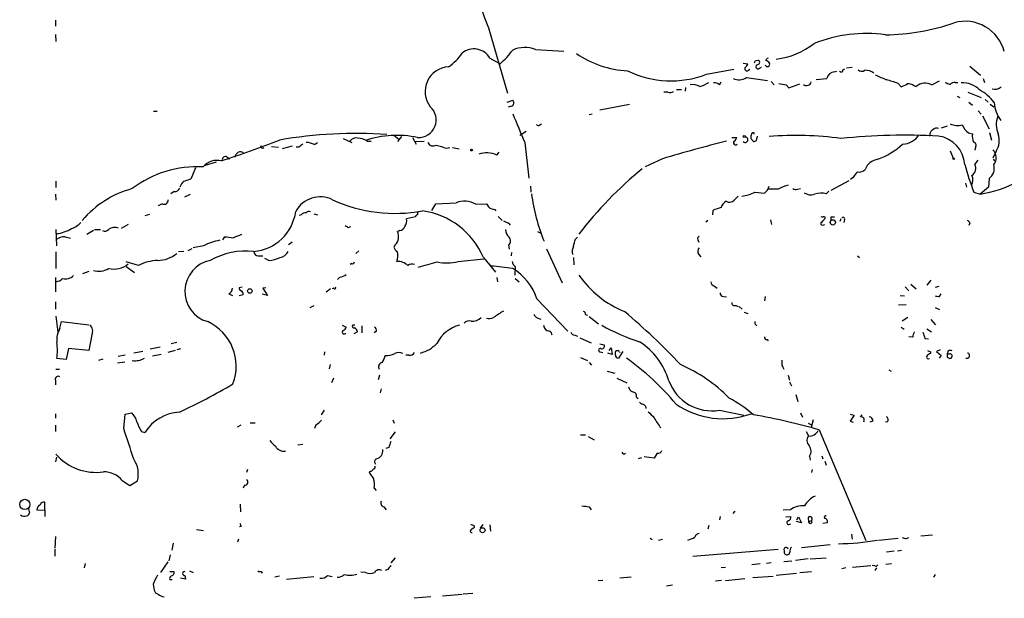
# Model space of a CAD drawing. Extents: x 3 to 972, y 834 to 1717.
# Drawn here: x 24 to 189, y 1156 to 1253 of the extents above; entities that cross this region are included whole.
import ezdxf

# ---------------------------------------------------------------- set-up
doc = ezdxf.new("R2010")
doc.units = 0
doc.header["$MEASUREMENT"] = 0
doc.layers.add('MAIN', color=5, linetype='CONTINUOUS')

msp = doc.modelspace()

# ---------------------------------------------------------------- linework, layer by layer
at = {"layer": 'MAIN'}
for p, q in [((29.718, 1252.5308), (29.718, 1251.5148)), ((102.1927, 1251.2608), (105.41, 1240.3388)), ((29.718, 1250.1601), (29.8027, 1248.9748)), ((102.4467, 1246.1808), (104.14, 1245.2494)), ((110.0667, 1247.6201), (114.808, 1247.3661)), ((144.8647, 1245.3341), (145.6267, 1245.2494)), ((146.8967, 1245.7574), (147.4047, 1245.8421)), ((147.574, 1244.4874), (147.9127, 1244.6568)), ((161.544, 1244.2334), (161.8827, 1244.4028)), ((162.1367, 1244.5721), (163.068, 1244.6568)), ((182.7953, 1244.8261), (184.5733, 1243.3021)), ((138.684, 1243.4714), (143.256, 1244.3181)), ((145.3727, 1242.9634), (148.9287, 1242.4554)), ((145.7113, 1244.1488), (145.9653, 1244.3181)), ((157.0567, 1242.6248), (158.8347, 1242.7941)), ((160.1047, 1243.8948), (160.528, 1243.9794)), ((184.9967, 1242.7941), (185.2507, 1242.1168)), ((135.2127, 1241.2701), (135.128, 1240.6774)), ((140.8853, 1241.6934), (141.1393, 1242.2014)), ((149.5213, 1242.2861), (150.0293, 1241.6934)), ((152.0613, 1241.6934), (152.4847, 1241.1854)), ((152.4847, 1241.1854), (154.3473, 1241.8628)), ((170.7727, 1241.9474), (171.2807, 1241.3548)), ((173.482, 1241.5241), (173.8207, 1241.4394)), ((176.4453, 1241.6934), (177.7153, 1242.3708)), ((180.34, 1242.1168), (180.7633, 1242.1168)), ((132.2493, 1240.5081), (131.572, 1240.5081)), ((133.6887, 1240.9314), (134.5353, 1240.9314)), ((180.6787, 1239.8308), (181.102, 1239.5768)), ((182.4567, 1240.5081), (184.658, 1239.5768)), ((105.3253, 1238.8148), (106.2567, 1239.1534)), ((106.0873, 1238.1374), (105.4947, 1237.9681)), ((125.8147, 1238.3914), (120.8193, 1237.4601)), ((182.626, 1238.8148), (183.2187, 1238.3068)), ((185.3353, 1239.2381), (185.8433, 1238.8148)), ((186.182, 1238.4761), (186.7747, 1238.0528)), ((46.1433, 1237.2908), (46.736, 1237.2908)), ((119.5493, 1236.7828), (119.0413, 1236.6981)), ((184.15, 1237.3754), (184.658, 1236.7828)), ((184.912, 1236.5288), (186.0127, 1234.3274)), ((110.8287, 1235.0048), (111.0827, 1235.1741)), ((178.054, 1234.4968), (179.07, 1234.8354)), ((86.36, 1233.3114), (87.2067, 1232.6341)), ((87.63, 1233.0574), (86.9527, 1232.2108)), ((89.4927, 1232.8881), (90.0853, 1231.7874)), ((108.5427, 1233.9041), (107.442, 1233.2268)), ((142.9173, 1232.8881), (143.764, 1232.8881)), ((146.4733, 1233.6501), (146.2193, 1233.4808)), ((147.066, 1232.3801), (147.2353, 1233.1421)), ((176.1067, 1233.4808), (176.022, 1233.1421)), ((182.5413, 1233.6501), (183.2187, 1233.4808)), ((186.0973, 1233.7348), (186.436, 1232.4648)), ((65.8707, 1231.3641), (67.056, 1231.2794)), ((69.342, 1231.4488), (67.6487, 1231.0254)), ((70.4427, 1231.2794), (70.0193, 1231.2794)), ((73.0673, 1231.7028), (73.5753, 1232.0414)), ((77.8933, 1232.7188), (79.3327, 1232.0414)), ((81.8727, 1232.2954), (82.55, 1232.2954)), ((89.916, 1232.2108), (91.44, 1232.2954)), ((95.1653, 1231.1101), (95.758, 1231.1948)), ((96.1813, 1231.1948), (97.282, 1231.0254)), ((108.2887, 1232.0414), (108.966, 1226.1148)), ((146.1347, 1232.7188), (146.558, 1232.2108)), ((183.7267, 1231.2794), (183.642, 1230.7714)), ((58.42, 1229.6708), (58.928, 1229.3321)), ((103.632, 1229.9248), (103.9707, 1230.4328)), ((179.4933, 1230.6868), (180.0013, 1229.4168)), ((187.198, 1230.6021), (186.6053, 1229.4168)), ((56.642, 1228.7394), (54.7793, 1228.2314)), ((131.318, 1229.3321), (128.4393, 1227.9774)), ((183.642, 1228.4008), (184.15, 1229.0781)), ((186.69, 1229.2474), (186.944, 1228.9088)), ((53.1707, 1227.8081), (52.4087, 1225.9454)), ((29.8027, 1225.6068), (29.8027, 1224.5061)), ((50.7153, 1224.9294), (50.546, 1224.5908)), ((109.22, 1224.7601), (109.3047, 1223.7441)), ((148.9287, 1224.0828), (149.1827, 1224.7601)), ((159.5967, 1224.0828), (162.56, 1225.6914)), ((163.2373, 1226.1994), (162.814, 1225.8608)), ((182.0333, 1225.2681), (182.2027, 1224.5908)), ((185.928, 1224.5908), (184.4887, 1223.4054)), ((186.0127, 1226.0301), (185.928, 1224.5908)), ((29.718, 1223.4054), (29.8027, 1222.3894)), ((49.6147, 1223.8288), (49.022, 1223.4901)), ((51.3927, 1222.9821), (52.324, 1223.4054)), ((146.812, 1223.7441), (148.4207, 1223.5748)), ((150.7067, 1224.2521), (149.098, 1224.2521)), ((153.924, 1224.2521), (154.432, 1224.3368)), ((158.75, 1223.4901), (159.1733, 1223.9134)), ((183.4727, 1223.7441), (184.4887, 1223.4054)), ((47.5827, 1221.7968), (46.9053, 1221.4581)), ((92.71, 1220.6961), (93.3873, 1221.7968)), ((93.3873, 1221.7968), (96.774, 1221.9661)), ((100.076, 1221.7121), (101.854, 1221.7968)), ((45.466, 1220.0188), (44.704, 1219.7648)), ((70.866, 1219.9341), (70.5273, 1219.8494)), ((72.9827, 1220.1034), (73.5753, 1219.9341)), ((103.2933, 1220.8654), (103.4627, 1220.6114)), ((103.8013, 1219.6801), (104.4787, 1219.0028)), ((139.7847, 1220.6961), (139.7, 1219.9341)), ((41.91, 1218.3254), (40.7247, 1217.6481)), ((90.0007, 1219.5954), (88.4767, 1219.2568)), ((105.5793, 1218.5794), (105.8333, 1218.2408)), ((138.938, 1219.0028), (138.5993, 1218.7488)), ((149.4367, 1219.0874), (149.606, 1218.3254)), ((158.1573, 1218.2408), (158.496, 1218.3254)), ((159.5967, 1219.5954), (160.1047, 1219.5954)), ((161.2053, 1219.2568), (161.036, 1218.8334)), ((161.798, 1219.1721), (161.7133, 1218.6641)), ((182.7953, 1218.5794), (182.626, 1218.1561)), ((29.8027, 1217.4788), (29.8873, 1214.7694)), ((34.9673, 1216.7168), (36.068, 1217.3941)), ((36.2373, 1217.4788), (37.2533, 1217.4788)), ((78.74, 1217.8174), (79.1633, 1217.9868)), ((87.376, 1217.3094), (86.9527, 1217.1401)), ((110.4053, 1217.1401), (110.998, 1216.8861)), ((31.3267, 1216.2934), (32.258, 1216.0394)), ((54.5253, 1214.7694), (52.7473, 1214.4308)), ((57.9967, 1216.2934), (57.658, 1215.7854)), ((69.342, 1215.3621), (68.7493, 1214.9388)), ((86.614, 1214.9388), (86.36, 1214.5154)), ((105.5793, 1214.9388), (105.664, 1214.1768)), ((116.7553, 1215.8701), (117.094, 1216.2088)), ((137.2447, 1215.7854), (137.414, 1215.3621)), ((29.8027, 1213.7534), (29.8027, 1210.9594)), ((51.2233, 1213.8381), (50.292, 1213.7534)), ((52.578, 1214.2614), (51.9007, 1213.9228)), ((63.6693, 1213.0761), (64.4313, 1213.0761)), ((80.01, 1213.4994), (80.518, 1213.9228)), ((106.0873, 1213.6688), (106.0027, 1213.0761)), ((111.9293, 1214.2614), (114.554, 1208.5888)), ((137.414, 1213.3301), (137.7527, 1212.9068)), ((163.9993, 1213.0761), (164.338, 1212.8221)), ((43.6033, 1211.4674), (41.5713, 1212.0601)), ((65.4473, 1212.3141), (64.77, 1212.6528)), ((79.3327, 1211.8061), (79.0787, 1211.6368)), ((97.1127, 1212.1448), (101.4307, 1212.5681)), ((101.346, 1212.8221), (103.378, 1210.3668)), ((102.2773, 1211.7214), (102.616, 1211.3828)), ((116.4167, 1212.8221), (116.5013, 1211.5521)), ((34.29, 1210.1128), (35.3907, 1210.5361)), ((41.5713, 1211.2981), (42.926, 1210.2821)), ((106.68, 1211.2981), (106.5953, 1209.8588)), ((29.718, 1209.4354), (29.718, 1207.0648)), ((77.3007, 1209.5201), (76.962, 1209.0968)), ((103.632, 1209.4354), (103.7167, 1208.7581)), ((106.68, 1209.2661), (107.3573, 1208.7581)), ((172.8893, 1208.3348), (173.8207, 1207.5728)), ((176.276, 1209.0121), (175.5987, 1208.1654)), ((58.7587, 1206.7261), (59.3513, 1206.4721)), ((60.96, 1207.8268), (60.452, 1207.7421)), ((61.1293, 1206.5568), (60.452, 1206.3874)), ((65.1933, 1206.4721), (64.3467, 1206.6414)), ((64.9393, 1207.7421), (64.4313, 1207.6574)), ((64.4313, 1207.6574), (65.1933, 1206.4721)), ((75.7767, 1207.5728), (75.0147, 1206.9801)), ((76.2847, 1207.6574), (76.0307, 1207.5728)), ((140.0387, 1207.9961), (140.462, 1207.6574)), ((171.1113, 1206.4721), (171.8733, 1206.3874)), ((171.958, 1207.9114), (172.5507, 1207.2341)), ((177.038, 1207.8268), (177.6307, 1207.9961)), ((177.7153, 1206.3028), (177.9693, 1206.7261)), ((29.718, 1205.3714), (29.718, 1204.1861)), ((110.3207, 1205.8794), (115.4853, 1200.4608)), ((141.5627, 1206.3028), (142.0707, 1206.2181)), ((148.5053, 1206.3028), (148.4207, 1205.5408)), ((170.8573, 1204.8634), (172.1273, 1204.9481)), ((72.9827, 1204.6941), (72.3053, 1204.3554)), ((118.4487, 1203.2548), (118.7873, 1203.1701)), ((143.5947, 1204.7788), (144.018, 1204.6094)), ((144.1873, 1204.6094), (144.6953, 1204.1861)), ((145.034, 1203.6781), (145.6267, 1203.4241)), ((176.9533, 1204.4401), (177.7153, 1204.1014)), ((29.8027, 1203.0008), (30.1413, 1200.2914)), ((30.48, 1200.9688), (30.734, 1202.0694)), ((30.734, 1202.0694), (35.306, 1201.5614)), ((110.49, 1202.6621), (110.998, 1202.4928)), ((119.0413, 1202.9161), (120.65, 1201.7308)), ((146.9813, 1201.5614), (147.1507, 1201.3921)), ((172.3813, 1202.7468), (171.45, 1202.1541)), ((176.276, 1202.4081), (177.038, 1201.5614)), ((35.814, 1199.8681), (35.306, 1197.2434)), ((77.724, 1201.4768), (78.4013, 1201.1381)), ((79.8407, 1201.4768), (79.502, 1201.4768)), ((80.264, 1200.3761), (79.6713, 1200.0374)), ((81.026, 1201.3921), (81.026, 1200.2068)), ((83.4813, 1200.4608), (83.058, 1200.2068)), ((171.2807, 1201.1381), (171.7887, 1200.7994)), ((175.5987, 1200.8841), (176.3607, 1200.3761)), ((50.038, 1198.5981), (49.1067, 1198.3441)), ((116.6707, 1199.7834), (117.094, 1199.6141)), ((117.5173, 1199.3601), (119.38, 1198.5134)), ((120.8193, 1198.3441), (121.5813, 1198.1748)), ((148.844, 1199.1061), (149.0133, 1198.8521)), ((173.228, 1199.4448), (172.5507, 1199.5294)), ((175.26, 1199.2754), (175.8527, 1199.1908)), ((31.9193, 1197.5821), (31.496, 1195.7194)), ((35.306, 1197.2434), (31.9193, 1197.5821)), ((44.3653, 1197.0741), (42.8413, 1196.8201)), ((45.5507, 1197.4974), (47.244, 1197.8361)), ((49.784, 1197.2434), (48.514, 1196.9048)), ((50.6307, 1197.4974), (50.038, 1197.3281)), ((74.7607, 1196.9894), (74.676, 1196.4814)), ((120.904, 1196.9894), (121.3273, 1196.9048)), ((122.936, 1196.5661), (122.174, 1196.8201)), ((122.428, 1197.2434), (122.7667, 1197.6668)), ((122.7667, 1197.6668), (122.936, 1196.5661)), ((123.444, 1196.4814), (123.444, 1196.9894)), ((124.714, 1197.0741), (123.952, 1195.9734)), ((124.1213, 1196.9894), (124.206, 1196.9048)), ((176.1913, 1196.9894), (176.1913, 1196.7354)), ((177.8, 1197.3281), (177.2073, 1197.0741)), ((177.2073, 1197.0741), (177.9693, 1196.3968)), ((179.1547, 1197.1588), (178.9853, 1196.6508)), ((179.324, 1196.6508), (178.9853, 1196.6508)), ((31.496, 1195.7194), (29.972, 1195.8888)), ((37.6767, 1195.8041), (36.9147, 1195.5501)), ((41.3173, 1195.2961), (40.132, 1195.1268)), ((41.402, 1196.4814), (40.2167, 1196.2274)), ((47.4133, 1196.5661), (45.974, 1196.3121)), ((88.9, 1196.4814), (88.392, 1196.4814)), ((117.602, 1196.0581), (118.7873, 1195.5501)), ((119.0413, 1195.2114), (119.4647, 1194.7881)), ((177.9693, 1196.3968), (177.6307, 1195.9734)), ((178.9853, 1196.1428), (179.4087, 1195.8888)), ((29.8027, 1194.1108), (30.3953, 1194.1108)), ((75.692, 1194.8728), (75.5227, 1194.1954)), ((122.0893, 1193.7721), (123.3593, 1193.4334)), ((169.2487, 1194.0261), (169.5873, 1193.7721)), ((29.718, 1192.2481), (29.718, 1191.4861)), ((76.2847, 1192.5868), (75.946, 1191.8248)), ((83.9893, 1193.0948), (83.7353, 1192.3328)), ((123.698, 1192.5868), (125.3913, 1191.8248)), ((152.4, 1193.0948), (152.5693, 1192.2481)), ((152.5693, 1191.9941), (152.908, 1191.3168)), ((84.2433, 1190.8088), (84.074, 1190.1314)), ((127, 1189.4541), (127.254, 1189.2001)), ((127.508, 1188.6074), (127.8467, 1188.2688)), ((153.67, 1189.8774), (154.0087, 1188.6921)), ((41.402, 1186.5754), (42.5027, 1186.8294)), ((74.2527, 1186.4908), (74.7607, 1187.2528)), ((140.8853, 1187.2528), (144.9493, 1186.4061)), ((154.432, 1186.8294), (154.7707, 1186.0674)), ((29.718, 1186.6601), (29.718, 1185.8981)), ((41.148, 1184.2048), (41.402, 1186.5754)), ((62.3147, 1185.1361), (63.1613, 1185.1361)), ((86.1907, 1185.6441), (86.4447, 1185.0514)), ((155.702, 1185.0514), (156.2947, 1184.7974)), ((156.5487, 1185.6441), (156.21, 1184.3741)), ((162.7293, 1186.5754), (163.4067, 1186.4061)), ((163.4067, 1186.4061), (162.7293, 1185.3901)), ((162.7293, 1185.3901), (163.2373, 1185.2208)), ((164.5073, 1186.1521), (164.7613, 1186.4908)), ((166.5393, 1185.3901), (166.0313, 1185.2208)), ((168.9947, 1185.3054), (168.656, 1185.2208)), ((29.718, 1184.7128), (29.718, 1183.6968)), ((44.1113, 1183.6968), (44.704, 1183.5274)), ((60.198, 1184.4588), (60.7907, 1184.7974)), ((73.3213, 1184.7974), (73.0673, 1184.2048)), ((86.614, 1183.6121), (85.6827, 1182.4268)), ((155.3633, 1183.6968), (155.7867, 1182.9348)), ((157.5647, 1183.9508), (165.354, 1165.4088)), ((117.602, 1183.1041), (118.4487, 1183.1041)), ((118.872, 1182.8501), (119.888, 1182.2574)), ((71.12, 1181.4954), (70.2733, 1181.4108)), ((85.5133, 1180.9874), (85.0053, 1180.8181)), ((29.8027, 1178.6168), (29.972, 1179.3788)), ((127.8467, 1179.2941), (127.254, 1179.1248)), ((129.9633, 1179.2094), (128.27, 1179.4634)), ((130.4713, 1180.0561), (129.9633, 1179.2094)), ((155.956, 1179.5481), (156.0407, 1178.8708)), ((157.988, 1179.6328), (158.1573, 1179.1248)), ((158.496, 1178.7014), (158.75, 1178.0241)), ((61.8913, 1177.3468), (61.722, 1176.8388)), ((82.3807, 1177.0081), (82.2113, 1176.9234)), ((156.3793, 1177.3468), (156.2947, 1176.8388)), ((40.894, 1175.4841), (42.164, 1174.6374)), ((42.164, 1174.6374), (43.434, 1175.3994)), ((61.3833, 1174.7221), (61.1293, 1174.2141)), ((83.058, 1174.2141), (83.3967, 1173.7908)), ((25.2307, 1170.7428), (25.4, 1170.0654)), ((26.5853, 1170.5734), (27.94, 1170.4888)), ((27.94, 1170.4888), (27.94, 1171.8434)), ((27.94, 1170.4888), (27.94, 1169.4728)), ((60.6213, 1171.5048), (60.706, 1170.2348)), ((84.6667, 1171.0814), (85.09, 1170.5734)), ((119.0413, 1171.0814), (119.38, 1170.5734)), ((143.4253, 1170.3194), (143.0867, 1169.9808)), ((152.7387, 1170.5734), (151.5533, 1170.4888)), ((140.97, 1169.4728), (140.8853, 1168.8801)), ((151.9767, 1169.3881), (152.8233, 1169.4728)), ((154.6013, 1168.3721), (153.7547, 1168.6261)), ((153.8393, 1168.8801), (154.0933, 1169.3881)), ((154.0933, 1169.3881), (154.6013, 1168.3721)), ((155.702, 1169.2188), (155.7867, 1168.5414)), ((155.7867, 1168.5414), (156.2947, 1168.7954)), ((53.34, 1167.2714), (54.5253, 1167.1021)), ((60.7907, 1167.7794), (60.5367, 1167.6948)), ((99.822, 1167.8641), (99.822, 1167.6101)), ((101.2613, 1168.1181), (100.838, 1167.5254)), ((102.4467, 1168.0334), (102.5313, 1167.0174)), ((139.1073, 1167.9488), (138.938, 1167.3561)), ((152.4847, 1168.1181), (152.8233, 1168.2028)), ((158.9193, 1168.3721), (158.1573, 1168.2874)), ((29.718, 1166.0861), (29.6333, 1164.1388)), ((60.3673, 1165.6628), (60.198, 1165.1548)), ((129.286, 1165.8321), (129.6247, 1165.5781)), ((131.318, 1165.5781), (130.6407, 1165.4088)), ((162.9833, 1166.5094), (163.068, 1165.6628)), ((170.7727, 1165.7474), (167.4707, 1165.4088)), ((172.1273, 1165.7474), (172.5507, 1165.9168)), ((176.53, 1166.3401), (174.5827, 1166.1708)), ((29.6333, 1163.9694), (29.6333, 1162.7841)), ((49.4453, 1164.9854), (49.1913, 1163.8001)), ((136.398, 1162.7841), (150.7067, 1163.9694)), ((159.4273, 1164.7314), (154.6013, 1164.2234)), ((168.8253, 1163.5461), (170.0953, 1163.7154)), ((170.688, 1163.7154), (171.3653, 1163.8001)), ((48.9373, 1163.0381), (48.6833, 1162.0221)), ((86.614, 1162.5301), (85.852, 1161.6834)), ((151.638, 1161.9374), (152.9927, 1162.0221)), ((155.702, 1162.3608), (153.5853, 1162.1068)), ((156.0407, 1162.3608), (158.75, 1162.5301)), ((34.7133, 1161.5988), (34.544, 1160.8368)), ((48.514, 1161.8528), (47.3287, 1160.0748)), ((52.1547, 1160.3288), (52.7473, 1160.0748)), ((85.344, 1160.5828), (84.9207, 1160.4134)), ((141.9013, 1160.9214), (141.1393, 1160.8368)), ((147.6587, 1161.5141), (146.304, 1161.3448)), ((149.5213, 1161.6834), (148.7593, 1161.5988)), ((162.052, 1160.8368), (161.3747, 1160.6674)), ((166.2007, 1161.1754), (163.1527, 1160.9214)), ((166.878, 1161.1754), (166.4547, 1161.2601)), ((167.132, 1160.8368), (166.878, 1160.4134)), ((169.672, 1161.5141), (168.7407, 1161.4294)), ((48.8527, 1160.2441), (49.53, 1160.2441)), ((48.8527, 1158.8894), (49.276, 1158.8894)), ((51.4773, 1158.9741), (50.6307, 1159.1434)), ((51.3927, 1159.5668), (51.4773, 1158.9741)), ((64.1773, 1160.2441), (64.3467, 1159.9901)), ((67.2253, 1159.4821), (66.4633, 1159.3128)), ((68.4107, 1158.9741), (72.9827, 1159.3974)), ((75.2687, 1159.5668), (76.0307, 1159.3974)), ((81.6187, 1160.0748), (80.8567, 1160.1594)), ((120.5653, 1158.7201), (121.3273, 1158.8048)), ((126.0687, 1159.3128), (124.206, 1159.1434)), ((141.224, 1158.7201), (140.208, 1158.6354)), ((141.9013, 1158.7201), (145.1187, 1159.0588)), ((146.4733, 1159.2281), (149.86, 1159.4821)), ((150.368, 1159.6514), (153.7547, 1159.9901)), ((154.3473, 1160.0748), (156.2947, 1160.2441)), ((176.9533, 1159.7361), (176.6993, 1159.3128)), ((46.0587, 1158.1274), (46.228, 1157.1114)), ((133.0113, 1157.9581), (131.9953, 1157.7888)), ((92.5407, 1156.0108), (89.7467, 1155.7568)), ((94.488, 1156.1801), (97.79, 1156.4341)), ((97.9593, 1156.5188), (99.568, 1156.6034))]:
    msp.add_line(p, q, dxfattribs=at)
for centre, radius in [((145.0339, 1233.0575), 0.1893), ((99.3775, 1230.7927), 0.1496), ((180.086, 1229.3322), 0.1197), ((159.8466, 1218.6837), 0.4371), ((62.2638, 1207.2003), 0.3759), ((24.5908, 1171.4785), 0.8551), ((101.2131, 1167.1578), 0.4237)]:
    msp.add_circle(centre, radius, dxfattribs=at)
for centre, radius, start, end in [((195.9153, 1288.4259), 100.8225, 185.684831, 201.630486), ((168.224, 1286.1644), 36.0916, 270.685821, 289.330128), ((181.9691, 1245.5388), 6.8103, 14.825523, 105.31164), ((165.3962, 1226.8845), 23.4189, 81.998712, 111.750435), ((99.7555, 1244.6084), 3.1168, 30.296662, 129.094751), ((108.2631, 1243.0168), 4.944, 68.604462, 113.942721), ((148.7933, 1258.8148), 12.8999, 277.011639, 307.902798), ((91.567, 1250.9644), 7.3638, 302.319617, 327.680384), ((97.6651, 1253.3677), 10.3842, 308.574758, 325.82987), ((126.324, 1260.7236), 16.681, 235.703758, 267.086052), ((149.3099, 1245.461), 0.7785, 112.394546, 157.621866), ((95.7634, 1240.5844), 4.1651, 93.570671, 217.431711), ((145.4573, 1244.4028), 0.3592, 135, 315), ((144.5258, 1245.5884), 1.1519, 306.026276, 342.884837), ((62.162, 1287.9381), 94.6529, 333.306822, 333.536005), ((147.3085, 1244.7453), 0.3701, 115.235729, 315.831902), ((147.193, 1245.4893), 0.4114, 264.098158, 59.033855), ((148.8864, 1245.1648), 0.4026, 203.968267, 23.961044), ((148.5761, 1244.9817), 0.7758, 27.014213, 88.97341), ((132.7571, 1258.8562), 16.487, 243.792253, 291.068874), ((144.145, 1244.5299), 1.9902, 240.709679, 308.086568), ((160.1458, 1242.5643), 1.3311, 91.769341, 170.058596), ((161.213, 1244.1873), 0.3342, 218.46437, 7.928861), ((164.6805, 1244.7914), 0.8168, 223.090021, 308.118616), ((165.2524, 1241.8118), 2.338, 51.472234, 91.659324), ((379.5731, 1708.6225), 511.5148, 245.439835, 245.669014), ((136.4404, 1239.4223), 2.3184, 60.46387, 101.58814), ((135.9417, 1247.1857), 5.9762, 285.943552, 301.985363), ((139.9753, 1240.657), 1.3792, 48.715594, 94.407945), ((214.9282, 1559.3297), 323.7979, 258.575473, 258.804649), ((155.448, 1242.3707), 0.7806, 229.395521, 347.473581), ((164.4676, 1224.7266), 18.3388, 69.890664, 76.25375), ((44.7887, 1495.6088), 283.9812, 296.45046, 296.679643), ((172.4096, 1240.0145), 1.8517, 54.610514, 93.495464), ((175.3195, 1239.6393), 2.3424, 61.273972, 129.781456), ((263.7484, 1453.6059), 227.9692, 248.080499, 248.309672), ((180.2433, 1241.131), 0.9906, 84.397613, 139.212375), ((181.6637, 1238.3119), 3.7329, 42.770206, 94.728206), ((186.9295, 1242.7746), 1.8054, 256.912851, 308.148314), ((132.6538, 1241.2233), 0.8217, 240.508539, 309.885031), ((180.9011, 1234.3012), 7.424, 36.624475, 61.846387), ((90.5044, 1235.8365), 2.953, 266.794986, 48.633929), ((105.8238, 1238.7035), 0.6243, 294.960352, 46.103203), ((192.1175, 1238.9972), 5.265, 182.907946, 217.8474), ((1313.7963, 1742.4642), 1309.1142, 202.7190595, 202.9482379), ((191.0644, 1235.0645), 3.8669, 159.097805, 204.176873), ((110.5708, 1235.3165), 0.4046, 214.14965, 309.604292), ((180.7462, 1237.9332), 3.0302, 245.577327, 284.898411), ((184.4051, 1236.1063), 3.0833, 200.931445, 232.808249), ((80.0508, 1158.7119), 74.8598, 86.075227, 99.864984), ((86.9056, 1216.7276), 16.5213, 78.004479, 108.663278), ((142.6628, 1233.2271), 1.1522, 306.039438, 342.889228), ((145.1902, 1232.5224), 0.4506, 223.750141, 88.334007), ((147.7011, 1232.9306), 1.5806, 159.629778, 187.700518), ((146.558, 1233.5655), 0.1198, 315, 135.033843), ((153.695, 1179.6651), 53.5826, 81.942726, 94.830713), ((172.1004, 1127.7473), 105.5354, 87.042238, 95.925571), ((171.4163, 1235.1682), 3.3828, 272.005753, 326.709226), ((176.9168, 1233.4023), 0.8139, 111.787031, 174.465227), ((177.2497, 1233.6642), 0.8045, 68.38772, 142.124392), ((176.7256, 1227.9655), 5.2412, 4.764096, 80.994525), ((185.6745, 1233.0998), 2.4852, 171.18127, 203.066602), ((184.3575, 1232.3956), 3.3593, 327.731566, 18.847017), ((4.179, 1393.9071), 173.316, 287.91385, 291.331594), ((64.4022, 1231.4474), 0.3212, 164.471115, 308.161233), ((197.7692, 1062.2245), 211.6403, 126.756633, 126.985837), ((71.8315, 1229.6378), 2.4065, 59.101573, 92.829591), ((80.1259, 1231.3371), 1.4831, 81.360161, 139.747761), ((80.1798, 1229.7567), 3.0514, 56.303162, 86.82694), ((92.9545, 1232.5173), 1.0374, 207.306063, 299.920925), ((221.3117, 1654.6658), 441.9416, 253.185843, 253.415038), ((215.9491, 943.2281), 298.3587, 104.336486, 106.4785), ((143.5806, 1232.0273), 0.3598, 131.822669, 318.177331), ((104.4845, 1359.3029), 133.8752, 288.316987, 288.546157), ((162.7793, 1241.4298), 13.0243, 290.713805, 312.239777), ((183.3207, 1231.6081), 0.5224, 321.006164, 82.597439), ((58.1872, 1229.1839), 0.5397, 64.446281, 191.305768), ((60.7121, 1229.5559), 0.9379, 57.64361, 178.154753), ((101.9089, 1226.4241), 3.9018, 63.792858, 109.849997), ((181.3019, 1243.3606), 20.2081, 279.073389, 317.028536), ((185.3712, 1229.4981), 1.835, 319.896578, 47.736603), ((53.465, 1210.0372), 17.9667, 86.886965, 127.260234), ((56.789, 1226.0126), 3.0619, 76.789804, 140.081102), ((167.7389, 1226.6367), 2.6344, 97.698265, 159.621118), ((220.802, 1238.5386), 40.1541, 194.623852, 201.619615), ((182.3637, 1227.7488), 1.435, 302.466293, 27.023965), ((184.8697, 1227.6811), 2.008, 304.695154, 18.434949), ((169.4533, 1176.8158), 65.6281, 129.248558, 142.555966), ((165.9479, 1224.7592), 3.0695, 129.407873, 152.017332), ((164.2252, 1228.5697), 1.4566, 261.077682, 315.792749), ((181.6844, 1225.8078), 1.6231, 327.236141, 26.738698), ((51.6889, 1224.6332), 1.0177, 106.921424, 163.078576), ((136.5506, 971.7763), 267.7346, 108.316967, 108.54615), ((155.6112, 1214.4458), 10.9644, 107.030193, 116.571361), ((46.9017, 1208.3042), 16.603, 105.061593, 139.880893), ((49.6634, 1224.7804), 0.9528, 267.070332, 337.86583), ((74.0558, 1218.2287), 4.7186, 64.12136, 150.85411), ((144.0307, 1228.4425), 34.9936, 188.135984, 201.651243), ((313.0417, 1053.3907), 239.4974, 134.889638, 135.118804), ((143.7691, 1229.7181), 6.7043, 277.211407, 296.992347), ((21.6747, 1350.8288), 179.6055, 314.885409, 315.114591), ((153.5974, 1224.7842), 0.6243, 225.77878, 301.541369), ((156.163, 1225.2774), 1.9783, 234.872737, 288.866328), ((157.9382, 1219.726), 3.8506, 77.829483, 107.150754), ((47.8988, 1222.4233), 0.7017, 243.226814, 4.151351), ((86.6033, 1245.4323), 25.2404, 245.447646, 280.460757), ((98.1779, 1218.6273), 3.6219, 58.39571, 112.8058), ((271.4579, 1348.458), 211.6803, 216.752594, 216.981777), ((142.9245, 1220.5772), 1.8921, 119.736994, 160.650503), ((142.5475, 1223.232), 1.1572, 240.974249, 313.270234), ((62.32, 1221.4911), 7.6755, 274.388343, 352.782673), ((71.6158, 1219.2873), 0.9903, 84.384402, 139.217958), ((72.1201, 1220.0822), 0.4499, 53.13265, 154.927698), ((90.297, 1219.6378), 0.2993, 81.875312, 188.143638), ((91.2715, 1220.1033), 0.9474, 153.448472, 190.287538), ((89.3477, 1207.6928), 13.0487, 23.146816, 81.901257), ((103.4085, 1223.1223), 2.2598, 242.413275, 267.077961), ((267.4619, 882.3004), 361.681, 110.442383, 110.671566), ((158.1151, 1220.0611), 0.4827, 232.11877, 285.242626), ((31.2429, 1221.0757), 3.6265, 289.062483, 318.317652), ((163.1686, 1344.9982), 152.6537, 236.192759, 236.421922), ((87.0797, 1218.8758), 1.448, 322.125016, 15.255119), ((189.8344, 1430.4072), 227.9692, 248.080499, 248.309672), ((158.0727, 1218.4948), 0.2678, 108.441716, 288.421413), ((285.2419, 1092.0029), 179.6053, 134.885409, 135.114591), ((158.369, 1219.4261), 0.2116, 306.875312, 126.875312), ((160.4419, 1219.1722), 0.9452, 153.402419, 190.324365), ((161.5864, 1219.2991), 0.2469, 329.02828, 149.040224), ((182.0754, 1218.283), 0.7785, 22.378134, 67.605454), ((29.2516, 1222.9417), 6.1731, 275.910725, 300.960096), ((37.9835, 1218.0926), 0.8756, 243.440802, 315.495074), ((39.7087, 1215.9118), 1.9149, 71.973786, 125.085164), ((187.1979, 877.7284), 361.681, 110.442383, 110.671566), ((85.1937, 1216.284), 1.9563, 316.555544, 25.952047), ((87.0654, 1218.5655), 1.2939, 283.889111, 333.432969), ((106.5994, 1217.4186), 1.5293, 177.743981, 232.289319), ((137.6679, 1215.9548), 0.4559, 111.787406, 201.815414), ((31.3477, 1213.6905), 2.603, 90.462248, 126.408974), ((59.2966, 1205.2965), 10.6066, 101.209502, 116.733432), ((62.2051, 1247.2322), 31.2237, 262.253975, 265.068014), ((105.0945, 1215.609), 0.8271, 305.880704, 46.48437), ((-179.762, 1299.9341), 308.2033, 343.942561, 344.171726), ((46.7724, 1217.4043), 5.0904, 270.543653, 309.905153), ((61.7005, 1201.4477), 12.449, 84.437053, 119.205923), ((63.7963, 1213.9651), 0.898, 188.130102, 261.869898), ((67.1526, 1214.4431), 1.6286, 275.546065, 338.193364), ((88.1807, 1215.3201), 1.9906, 203.844128, 231.910186), ((84.3779, 1213.0824), 2.6608, 339.367085, 14.606561), ((118.7019, 1213.7111), 2.484, 156.921649, 188.822973), ((138.0568, 1213.8342), 0.8169, 133.090352, 218.104439), ((39.4738, 1214.7429), 3.8813, 257.110608, 308.878825), ((47.087, 1204.7657), 7.5531, 92.0205, 117.466463), ((56.6629, 1207.1402), 5.2769, 101.332505, 253.935586), ((65.2177, 1216.8248), 4.5166, 272.913909, 297.597066), ((79.5021, 1212.0036), 0.2601, 229.379598, 12.545532), ((86.9593, 1209.496), 2.6504, 48.058744, 91.974115), ((89.4132, 1210.6934), 1.0319, 66.097834, 131.405298), ((75.716, 1273.6368), 64.1327, 283.258036, 286.230555), ((95.2042, 1219.1826), 7.292, 257.623661, 285.172491), ((107.273, 1212.2296), 1.1043, 184.404277, 237.518859), ((31.3267, 1211.3825), 2.1584, 258.686944, 311.824231), ((36.9435, 1213.7494), 3.2488, 254.366381, 300.82009), ((76.7225, 1212.6659), 3.1985, 280.414759, 301.659608), ((99.216, 1166.283), 45.2278, 81.044227, 85.68872), ((101.5814, 1203.0535), 9.1849, 17.918895, 59.401268), ((131.346, 1219.5457), 17.0229, 214.68402, 247.99596), ((29.559, 1210.7322), 1.9891, 277.037482, 312.51841), ((140.1869, 1208.7229), 0.7417, 177.279935, 258.474956), ((58.1235, 1207.7844), 1.2344, 300.972514, 354.094496), ((60.9006, 1207.6743), 0.4537, 171.405541, 255.982133), ((60.6425, 1206.7367), 0.519, 339.717891, 73.40861), ((76.454, 1207.7421), 0.1893, 206.578587, 26.578587), ((141.5484, 1206.8812), 0.5786, 178.593643, 271.416257), ((143.4102, 1205.2385), 0.4953, 174.40337, 291.867995), ((177.5459, 1208.2514), 1.9559, 252.363579, 274.968472), ((118.2733, 1181.1605), 26.4205, 120.830723, 125.21159), ((110.7864, 1203.6358), 1.0178, 196.930557, 253.069443), ((117.9997, 1203.3223), 0.4541, 351.450515, 75.942335), ((49.6552, 1114.7339), 116.6112, 43.411381, 49.770898), ((34.5119, 1200.4882), 1.4422, 334.534776, 48.086022), ((51.767, 1194.6054), 8.2168, 338.959986, 65.283253), ((98.9754, 1201.0958), 1.1112, 72.258079, 139.639196), ((99.4371, 1204.5177), 2.3668, 267.01864, 311.562371), ((102.3508, 1204.0451), 1.4696, 250.240743, 297.937404), ((147.1509, 1201.9001), 0.3788, 153.45524, 243.401126), ((33.6606, 1199.0475), 3.7159, 148.865152, 186.946387), ((78.0574, 1200.3364), 0.3364, 119.193551, 320.427772), ((77.8088, 1201.2226), 0.5985, 278.116564, 351.883436), ((79.629, 1201.2651), 0.2469, 120.959776, 300.959776), ((79.4172, 1200.2701), 0.8534, 7.135009, 66.610116), ((82.8038, 1200.5454), 0.6827, 352.88227, 60.239505), ((98.8388, 1195.7315), 5.9309, 104.371533, 152.948909), ((112.5218, 1201.5613), 1.1037, 184.390743, 265.609257), ((112.0843, 1199.7691), 0.7766, 1.055174, 62.963104), ((116.7496, 1200.5943), 0.8147, 201.826223, 264.442654), ((138.7677, 1232.886), 36.0089, 240.722647, 251.778445), ((175.4849, 1199.3296), 2.2598, 152.413275, 177.077961), ((429.0829, 1284.4558), 267.7345, 198.322042, 198.551232), ((19.1815, 1197.2435), 10.8752, 352.844205, 7.155272), ((89.4473, 1202.264), 5.621, 284.422155, 316.976722), ((121.0501, 1188.7092), 11.8818, 16.900716, 57.076967), ((148.7452, 1199.4306), 0.3392, 163.066164, 286.933836), ((85.217, 1198.9793), 2.5995, 263.454858, 300.320376), ((87.2066, 1195.4659), 1.4389, 61.915802, 118.080685), ((89.0833, 1197.3141), 0.8527, 257.585625, 331.312851), ((120.9464, 1197.2858), 0.2993, 81.875312, 261.859073), ((121.1834, 1197.98), 0.443, 243.926622, 26.084995), ((123.6557, 1196.9895), 0.2117, 53.124688, 180.027065), ((123.9097, 1196.9895), 0.2116, 359.972923, 126.875312), ((176.5296, 1195.6353), 1.1509, 107.093579, 143.981411), ((239.4472, 1324.1363), 142.0128, 243.320393, 243.54954), ((305.9852, 1196.3968), 127.0002, 179.885409, 180.114592), ((179.4933, 1196.5659), 0.6828, 60.262404, 119.730309), ((179.4425, 1196.2783), 0.391, 265.040416, 107.64695), ((182.3055, 1196.3786), 0.4465, 245.168394, 81.434335), ((43.0287, 1198.5201), 3.0026, 261.546605, 301.987786), ((84.5254, 1194.4918), 0.7284, 98.901061, 211.542564), ((381.0165, 1068.8042), 322.4168, 156.687987, 156.91717), ((123.9944, 1196.5238), 0.552, 184.405074, 265.594926), ((99.7972, 1160.1814), 43.9523, 39.720515, 54.521953), ((153.6465, 1195.3568), 2.3636, 173.245412, 211.813953), ((175.8526, 1196.1427), 0.3052, 146.289107, 303.710893), ((123.9387, 1171.0006), 26.0502, 44.578371, 66.40445), ((30.1837, 1192.4355), 0.5021, 53.830829, 201.9201), ((6.4202, 1281.1432), 104.0132, 295.050598, 300.64403), ((139.5848, 1194.7647), 7.6236, 199.950938, 279.821992), ((126.9009, 1191.4578), 1.2934, 193.885827, 243.446835), ((126.2733, 1189.567), 0.7355, 351.169134, 86.148614), ((131.4682, 1168.8946), 23.1803, 49.384925, 61.59813), ((40.0963, 1184.4955), 3.3523, 13.980697, 44.123764), ((50.8485, 1179.6689), 7.2555, 93.059107, 147.872824), ((127.8891, 1187.5492), 0.7208, 356.627938, 93.372062), ((383.4301, 1440.4656), 359.1753, 224.885397, 225.114603), ((141.4739, 1199.7156), 13.8912, 235.490712, 289.975143), ((50.06, 1187.4995), 7.0603, 198.105439, 212.588703), ((71.8811, 1187.508), 3.0695, 297.982668, 320.592127), ((137.9921, 1189.997), 8.9764, 206.563909, 219.482836), ((127.658, 1079.4726), 108.6743, 74.026324, 79.984525), ((164.5497, 1185.6018), 0.5519, 327.519254, 94.405871), ((165.8619, 1185.4747), 0.6827, 352.88123, 82.864574), ((168.5057, 1185.6479), 0.597, 324.992255, 57.630393), ((-1249.1806, 758.2973), 1358.8028, 18.0376739, 18.2668566), ((155.9923, 1184.4345), 1.5138, 262.19375, 337.945562), ((68.6231, 1184.2476), 3.6528, 214.610633, 235.383712), ((339.6899, 1096.818), 267.7503, 161.448775, 161.677951), ((156.728, 1182.1777), 1.208, 141.189821, 224.828948), ((67.9933, 1182.0154), 1.6395, 208.170339, 278.700461), ((83.2106, 1180.4059), 1.3094, 281.931252, 10.690348), ((124.8833, 1180.2889), 0.3445, 190.621699, 317.493639), ((130.6306, 1180.6669), 0.6312, 255.382563, 342.71908), ((154.7364, 1180.381), 1.4769, 325.669705, 39.786199), ((36.5156, 1185.7467), 8.9107, 221.118723, 278.036078), ((39.273, 1176.5906), 4.3281, 344.024783, 34.468093), ((83.7169, 1178.6009), 0.5744, 114.213647, 225.183368), ((37.8428, 1172.9719), 3.9523, 39.466272, 91.181562), ((85.6968, 1178.5225), 3.8348, 204.645014, 224.748556), ((82.4484, 1177.4568), 0.4538, 261.419912, 345.972943), ((82.7787, 1177.787), 0.4537, 284.030118, 8.594459), ((61.4733, 1175.1772), 0.4639, 258.813597, 57.580908), ((80.5754, 1174.89), 2.5729, 344.770076, 21.256386), ((27.7807, 1171.2326), 0.6312, 75.382563, 162.719079), ((84.8277, 1171.7165), 0.6552, 153.114274, 255.774991), ((158.6265, 1169.1501), 4.0968, 115.120731, 149.151612), ((27.6169, 1170.4821), 1.0356, 115.075385, 174.942313), ((160.7951, 1467.4664), 299.3116, 261.751917, 261.981119), ((154.8838, 1167.5531), 3.7046, 86.510204, 125.383416), ((24.5093, 1170.3936), 0.9196, 226.476028, 294.591942), ((24.8072, 1170.1502), 0.5988, 278.140927, 351.859073), ((152.4424, 1168.4145), 0.2993, 98.143638, 278.121983), ((152.2125, 1169.3135), 0.6312, 287.280921, 14.617437), ((156.0368, 1169.061), 0.3702, 314.157315, 154.764271), ((156.083, 1168.5837), 0.2994, 188.124688, 45), ((158.6532, 1169.3276), 0.2494, 67.157429, 230.909486), ((158.4439, 1168.6066), 0.5301, 333.744313, 84.359318), ((187.7059, 1210.3834), 133.8752, 198.327138, 198.556321), ((99.4128, 1167.0221), 0.2682, 111.618902, 285.243874), ((99.3564, 1167.3561), 0.6891, 47.493639, 100.628338), ((184.2506, 1040.4293), 152.6537, 123.578078, 123.807241), ((134.2797, 1170.0977), 4.7767, 285.438908, 300.955734), ((137.4633, 1165.8534), 0.7415, 87.263766, 168.48701), ((160.3808, 1205.4709), 40.5721, 270.566583, 279.821134), ((214.1327, 1335.1334), 174.5167, 255.843185, 256.0724), ((152.0303, 1163.9253), 0.3724, 6.802436, 214.308835), ((152.1823, 1163.5309), 0.4952, 158.127696, 275.609274), ((153.6281, 1163.6306), 0.9887, 136.745882, 189.853892), ((152.2306, 1163.4615), 0.4234, 270.013532, 359.986468), ((64.0079, 1161.174), 0.9452, 243.402419, 280.324365), ((83.8936, 1159.6903), 0.8436, 59.004792, 152.885184), ((254.9069, 1033.9336), 211.6403, 143.014163, 143.243367), ((167.0473, 1161.5141), 0.3787, 243.441716, 333.441716), ((427.4394, 968.3896), 425.9714, 153.320363, 153.549546), ((49.3817, 1159.0588), 0.5555, 130.356285, 197.756461), ((49.022, 1160.0325), 0.5503, 270, 22.613458), ((51.3503, 1159.9055), 0.3412, 82.862488, 277.135426), ((74.2244, 1160.5828), 1.457, 261.088501, 315.786958), ((77.0468, 1160.7095), 1.407, 263.080565, 316.223898), ((78.9859, 1163.1553), 3.5416, 254.890175, 289.692021), ((82.3807, 1161.7039), 1.7985, 244.93249, 295.06751), ((47.2017, 1157.4078), 1.0178, 196.930557, 253.069443), ((48.2023, 1158.1162), 2.1241, 232.365621, 262.39787)]:
    msp.add_arc(centre, radius, start, end, dxfattribs=at)

doc.saveas('drawing.dxf')
